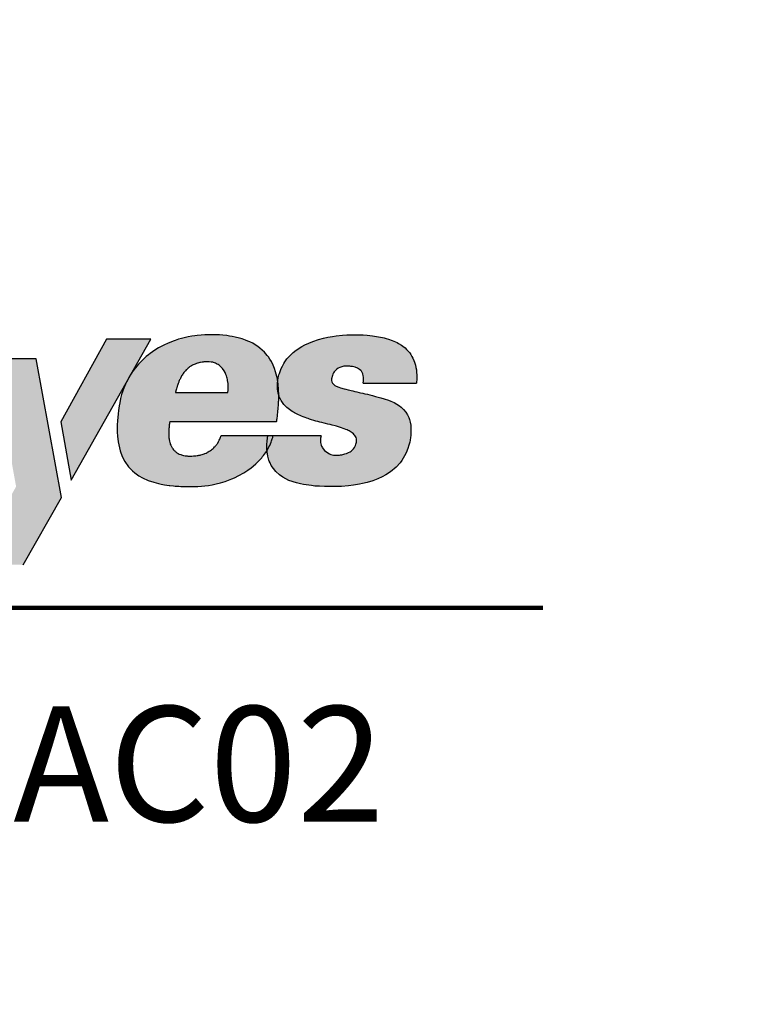
# Model space of a CAD drawing. Units: millimetres. Extents: x 144 to 379, y -1618 to 135.
# Drawn here: x 232 to 246, y 98 to 116 of the extents above; entities that cross this region are included whole.
import ezdxf

# ---------------------------------------------------------------- set-up
doc = ezdxf.new("R2010")
doc.units = ezdxf.units.MM
doc.styles.get("Standard").update_dxf_attribs({"font": 'arial.ttf'})
doc.dimstyles.new('ISO-25', dxfattribs={"dimtxt": 3, "dimasz": 3, "dimexe": 1.25, "dimexo": 0.625, "dimtad": 1, "dimtxsty": 'Standard', "dimcen": 2.5, "dimclrd": 6, "dimclre": 6, "dimclrt": 6, "dimadec": 0, "dimazin": 0, "dimtfac": 1, "dimtmove": 0, "dimatfit": 3, "dimfxl": 0, "dimarcsym": 0})

# ---------------------------------------------------------------- blocks, each defined once
blk = doc.blocks.new('my_SeeEyes')
for points in [[(3543.511, 388.196), (3542.666, 388.196), (3541.796, 386.619), (3541.998, 385.508), (3543.062, 387.399), (3543.116, 387.497), (3543.122, 387.507), (3543.133, 387.525)], [(3548.47, 386.446), (3548.47, 386.476), (3548.469, 386.51), (3548.465, 386.553), (3548.455, 386.611), (3548.442, 386.661), (3548.428, 386.701), (3548.402, 386.754), (3548.372, 386.802), (3548.33, 386.854), (3548.304, 386.879), (3548.284, 386.898), (3548.253, 386.922), (3548.203, 386.955), (3548.148, 386.985), (3548.089, 387.012), (3548.039, 387.031), (3547.961, 387.056), (3547.894, 387.076), (3547.822, 387.096), (3547.796, 387.103), (3547.736, 387.119), (3547.689, 387.131), (3547.639, 387.143), (3547.593, 387.154), (3547.554, 387.163), (3547.508, 387.174), (3547.481, 387.18), (3547.437, 387.19), (3547.401, 387.198), (3547.359, 387.207), (3547.275, 387.227), (3547.227, 387.239), (3547.198, 387.246), (3547.13, 387.266), (3547.096, 387.278), (3547.047, 387.299), (3547.022, 387.313), (3547.001, 387.327), (3546.972, 387.356), (3546.959, 387.381), (3546.954, 387.404), (3546.955, 387.435), (3546.972, 387.503), (3546.982, 387.527), (3546.996, 387.554), (3547.009, 387.572), (3547.026, 387.593), (3547.056, 387.621), (3547.083, 387.639), (3547.115, 387.655), (3547.154, 387.668), (3547.19, 387.676), (3547.227, 387.679), (3547.262, 387.68), (3547.305, 387.678), (3547.327, 387.675), (3547.356, 387.671), (3547.379, 387.666), (3547.408, 387.659), (3547.448, 387.643), (3547.469, 387.631), (3547.492, 387.616), (3547.513, 387.596), (3547.526, 387.582), (3547.551, 387.534), (3547.561, 387.494), (3547.564, 387.471), (3547.565, 387.437), (3547.564, 387.402), (3547.558, 387.353), (3548.575, 387.353), (3548.575, 387.354), (3548.576, 387.357), (3548.576, 387.362), (3548.577, 387.373), (3548.578, 387.387), (3548.58, 387.413), (3548.581, 387.439), (3548.581, 387.473), (3548.58, 387.522), (3548.578, 387.554), (3548.572, 387.608), (3548.564, 387.655), (3548.554, 387.7), (3548.538, 387.755), (3548.526, 387.787), (3548.507, 387.83), (3548.489, 387.864), (3548.466, 387.901), (3548.445, 387.931), (3548.41, 387.973), (3548.386, 387.998), (3548.357, 388.026), (3548.315, 388.059), (3548.287, 388.08), (3548.232, 388.113), (3548.208, 388.127), (3548.173, 388.144), (3548.114, 388.169), (3548.039, 388.196), (3547.994, 388.209), (3547.959, 388.218), (3547.925, 388.227), (3547.739, 388.258), (3547.634, 388.269), (3547.557, 388.274), (3547.452, 388.277), (3547.345, 388.278), (3547.249, 388.275), (3547.162, 388.269), (3547.046, 388.257), (3546.974, 388.246), (3546.888, 388.231), (3546.803, 388.212), (3546.71, 388.187), (3546.597, 388.149), (3546.525, 388.12), (3546.449, 388.084), (3546.389, 388.052), (3546.283, 387.983), (3546.227, 387.939), (3546.175, 387.891), (3546.107, 387.816), (3546.067, 387.762), (3546.045, 387.727), (3546.019, 387.68), (3545.996, 387.632), (3545.969, 387.56), (3545.963, 387.542), (3545.954, 387.511), (3545.948, 387.487), (3545.934, 387.411), (3545.932, 387.4), (3545.931, 387.389), (3545.931, 387.386), (3545.938, 387.337), (3545.941, 387.308), (3545.946, 387.257), (3545.949, 387.198), (3545.95, 387.169), (3545.95, 387.127), (3545.951, 387.126), (3545.957, 387.106), (3545.966, 387.084), (3545.977, 387.06), (3545.995, 387.025), (3546.022, 386.984), (3546.049, 386.95), (3546.077, 386.919), (3546.106, 386.891), (3546.127, 386.873), (3546.154, 386.852), (3546.179, 386.834), (3546.204, 386.818), (3546.231, 386.801), (3546.251, 386.79), (3546.289, 386.77), (3546.33, 386.75), (3546.358, 386.737), (3546.383, 386.727), (3546.414, 386.714), (3546.454, 386.699), (3546.487, 386.687), (3546.511, 386.679), (3546.534, 386.671), (3546.577, 386.658), (3546.621, 386.645), (3546.66, 386.634), (3546.693, 386.625), (3546.736, 386.614), (3546.769, 386.605), (3546.815, 386.593), (3546.841, 386.587), (3546.888, 386.575), (3546.93, 386.565), (3546.966, 386.556), (3547.024, 386.54), (3547.052, 386.533), (3547.089, 386.522), (3547.128, 386.51), (3547.146, 386.504), (3547.178, 386.493), (3547.196, 386.487), (3547.226, 386.475), (3547.255, 386.463), (3547.275, 386.454), (3547.293, 386.445), (3547.31, 386.435), (3547.332, 386.422), (3547.35, 386.409), (3547.374, 386.389), (3547.39, 386.373), (3547.402, 386.358), (3547.413, 386.341), (3547.423, 386.319), (3547.429, 386.297), (3547.433, 386.273), (3547.432, 386.251), (3547.43, 386.233), (3547.426, 386.21), (3547.422, 386.193), (3547.412, 386.168), (3547.402, 386.145), (3547.393, 386.13), (3547.376, 386.107), (3547.361, 386.09), (3547.347, 386.077), (3547.328, 386.061), (3547.312, 386.05), (3547.28, 386.032), (3547.242, 386.016), (3547.212, 386.006), (3547.172, 385.996), (3547.151, 385.992), (3547.128, 385.988), (3547.111, 385.986), (3547.089, 385.984), (3547.047, 385.982), (3547.019, 385.983), (3546.993, 385.985), (3546.968, 385.989), (3546.944, 385.996), (3546.915, 386.008), (3546.847, 386.051), (3546.823, 386.074), (3546.795, 386.107), (3546.786, 386.12), (3546.778, 386.135), (3546.768, 386.154), (3546.76, 386.175), (3546.752, 386.2), (3546.747, 386.225), (3546.745, 386.25), (3546.744, 386.261), (3546.744, 386.274), (3546.745, 386.291), (3546.747, 386.303), (3546.75, 386.319), (3546.753, 386.334), (3546.757, 386.344), (3546.759, 386.352), (3545.845, 386.352), (3545.841, 386.337), (3545.836, 386.32), (3545.828, 386.292), (3545.814, 386.254), (3545.806, 386.232), (3545.792, 386.199), (3545.778, 386.169), (3545.764, 386.14), (3545.748, 386.11), (3545.727, 386.076), (3545.729, 386.061), (3545.732, 386.031), (3545.735, 386.008), (3545.743, 385.963), (3545.749, 385.937), (3545.763, 385.89), (3545.771, 385.87), (3545.784, 385.838), (3545.808, 385.789), (3545.892, 385.673), (3545.964, 385.608), (3546.028, 385.563), (3546.085, 385.532), (3546.144, 385.504), (3546.286, 385.455), (3546.364, 385.436), (3546.42, 385.425), (3546.472, 385.416), (3546.573, 385.403), (3546.635, 385.396), (3546.727, 385.39), (3546.824, 385.386), (3546.945, 385.384), (3546.993, 385.384), (3547.144, 385.389), (3547.278, 385.4), (3547.372, 385.411), (3547.489, 385.431), (3547.549, 385.443), (3547.633, 385.464), (3547.74, 385.497), (3547.838, 385.534), (3547.923, 385.573), (3547.99, 385.609), (3548.077, 385.666), (3548.186, 385.756), (3548.261, 385.838), (3548.295, 385.882), (3548.349, 385.968), (3548.381, 386.031), (3548.412, 386.108), (3548.432, 386.176), (3548.446, 386.231), (3548.453, 386.268), (3548.461, 386.32), (3548.465, 386.357), (3548.469, 386.406)], [(3541.332, 387.821), (3540.529, 387.821), (3540.518, 387.755), (3540.947, 385.384), (3540.095, 383.895), (3541.084, 383.895), (3541.812, 385.177)], [(3545.814, 386.254), (3545.828, 386.292), (3545.836, 386.32), (3545.841, 386.337), (3545.845, 386.352), (3545.742, 386.352), (3545.742, 386.348), (3545.74, 386.34), (3545.739, 386.334), (3545.738, 386.321), (3545.734, 386.295), (3545.73, 386.26), (3545.725, 386.175), (3545.725, 386.14), (3545.726, 386.09), (3545.727, 386.076), (3545.748, 386.11), (3545.764, 386.14), (3545.778, 386.169), (3545.792, 386.199), (3545.806, 386.232)]]:
    blk.add_hatch(color=0).paths.add_polyline_path(points)
h = blk.add_hatch(color=0)
h.paths.add_polyline_path([(3545.942, 386.893), (3545.945, 386.932), (3545.947, 386.973), (3545.949, 387.008), (3545.95, 387.026), (3545.95, 387.062), (3545.951, 387.073), (3545.951, 387.094), (3545.95, 387.127), (3545.945, 387.145), (3545.94, 387.164), (3545.937, 387.179), (3545.934, 387.193), (3545.931, 387.214), (3545.929, 387.232), (3545.927, 387.254), (3545.925, 387.287), (3545.925, 387.306), (3545.926, 387.332), (3545.927, 387.346), (3545.928, 387.366), (3545.931, 387.386), (3545.924, 387.428), (3545.918, 387.46), (3545.913, 387.482), (3545.89, 387.572), (3545.868, 387.636), (3545.842, 387.7), (3545.81, 387.765), (3545.78, 387.815), (3545.753, 387.855), (3545.733, 387.882), (3545.705, 387.916), (3545.679, 387.945), (3545.637, 387.985), (3545.593, 388.023), (3545.55, 388.055), (3545.504, 388.085), (3545.455, 388.114), (3545.402, 388.14), (3545.363, 388.158), (3545.317, 388.176), (3545.253, 388.198), (3545.202, 388.213), (3545.119, 388.233), (3545.061, 388.245), (3545.015, 388.252), (3544.963, 388.26), (3544.888, 388.268), (3544.82, 388.273), (3544.786, 388.275), (3544.693, 388.278), (3544.625, 388.278), (3544.581, 388.277), (3544.541, 388.276), (3544.472, 388.271), (3544.395, 388.264), (3544.355, 388.259), (3544.295, 388.25), (3544.226, 388.237), (3544.149, 388.22), (3544.095, 388.206), (3544.041, 388.191), (3543.977, 388.17), (3543.938, 388.156), (3543.892, 388.138), (3543.843, 388.118), (3543.816, 388.106), (3543.787, 388.092), (3543.748, 388.074), (3543.695, 388.046), (3543.66, 388.026), (3543.589, 387.982), (3543.548, 387.954), (3543.503, 387.922), (3543.47, 387.896), (3543.425, 387.86), (3543.375, 387.815), (3543.328, 387.769), (3543.278, 387.716), (3543.249, 387.682), (3543.22, 387.647), (3543.192, 387.611), (3543.178, 387.591), (3543.168, 387.578), (3543.159, 387.564), (3543.146, 387.544), (3543.133, 387.525), (3543.062, 387.399), (3543.049, 387.375), (3543.048, 387.372), (3543.046, 387.368), (3543.044, 387.364), (3543.043, 387.363), (3543.043, 387.361), (3543.042, 387.359), (3543.04, 387.357), (3543.039, 387.354), (3543.036, 387.347), (3543.032, 387.338), (3543.028, 387.33), (3543.011, 387.289), (3542.999, 387.26), (3542.987, 387.227), (3542.975, 387.193), (3542.957, 387.137), (3542.938, 387.064), (3542.92, 386.981), (3542.91, 386.924), (3542.898, 386.834), (3542.89, 386.771), (3542.883, 386.698), (3542.879, 386.643), (3542.874, 386.555), (3542.873, 386.509), (3542.874, 386.423), (3542.879, 386.346), (3542.891, 386.235), (3542.928, 386.068), (3542.967, 385.961), (3543.018, 385.863), (3543.09, 385.761), (3543.164, 385.684), (3543.207, 385.647), (3543.284, 385.592), (3543.354, 385.553), (3543.465, 385.503), (3543.573, 385.466), (3543.658, 385.444), (3543.711, 385.432), (3543.777, 385.42), (3543.864, 385.407), (3543.877, 385.405), (3543.943, 385.398), (3543.978, 385.395), (3544.012, 385.392), (3544.045, 385.39), (3544.088, 385.388), (3544.13, 385.386), (3544.161, 385.385), (3544.198, 385.384), (3544.241, 385.384), (3544.277, 385.384), (3544.318, 385.385), (3544.41, 385.388), (3544.48, 385.393), (3544.541, 385.399), (3544.61, 385.408), (3544.682, 385.419), (3544.757, 385.435), (3544.844, 385.456), (3544.932, 385.482), (3544.995, 385.505), (3545.059, 385.531), (3545.11, 385.554), (3545.192, 385.596), (3545.283, 385.647), (3545.362, 385.698), (3545.422, 385.742), (3545.466, 385.777), (3545.512, 385.817), (3545.561, 385.864), (3545.602, 385.907), (3545.626, 385.935), (3545.644, 385.957), (3545.66, 385.978), (3545.679, 386.002), (3545.696, 386.026), (3545.716, 386.056), (3545.727, 386.076), (3545.726, 386.09), (3545.725, 386.14), (3545.725, 386.175), (3545.73, 386.26), (3545.734, 386.295), (3545.738, 386.321), (3545.74, 386.336), (3545.742, 386.352), (3545.845, 386.352), (3545.846, 386.358), (3544.852, 386.358), (3544.849, 386.348), (3544.846, 386.339), (3544.84, 386.324), (3544.834, 386.307), (3544.827, 386.29), (3544.818, 386.27), (3544.812, 386.258), (3544.803, 386.241), (3544.787, 386.214), (3544.778, 386.201), (3544.769, 386.189), (3544.759, 386.175), (3544.747, 386.16), (3544.738, 386.15), (3544.729, 386.14), (3544.711, 386.121), (3544.702, 386.113), (3544.685, 386.098), (3544.67, 386.086), (3544.653, 386.074), (3544.643, 386.067), (3544.627, 386.057), (3544.608, 386.045), (3544.596, 386.039), (3544.585, 386.033), (3544.565, 386.024), (3544.544, 386.015), (3544.527, 386.008), (3544.509, 386.002), (3544.489, 385.996), (3544.467, 385.99), (3544.452, 385.986), (3544.429, 385.981), (3544.414, 385.978), (3544.395, 385.975), (3544.371, 385.972), (3544.35, 385.97), (3544.324, 385.968), (3544.295, 385.966), (3544.268, 385.966), (3544.249, 385.966), (3544.219, 385.967), (3544.203, 385.969), (3544.19, 385.97), (3544.165, 385.973), (3544.136, 385.979), (3544.119, 385.983), (3544.1, 385.988), (3544.083, 385.994), (3544.056, 386.004), (3544.037, 386.014), (3544.023, 386.022), (3544.007, 386.031), (3543.987, 386.046), (3543.977, 386.055), (3543.968, 386.063), (3543.958, 386.072), (3543.944, 386.088), (3543.934, 386.101), (3543.925, 386.114), (3543.919, 386.123), (3543.913, 386.134), (3543.905, 386.147), (3543.898, 386.162), (3543.892, 386.176), (3543.884, 386.196), (3543.879, 386.212), (3543.875, 386.226), (3543.869, 386.25), (3543.867, 386.263), (3543.864, 386.278), (3543.861, 386.293), (3543.859, 386.313), (3543.857, 386.33), (3543.856, 386.346), (3543.855, 386.361), (3543.855, 386.379), (3543.854, 386.391), (3543.854, 386.405), (3543.855, 386.421), (3543.855, 386.438), (3543.856, 386.45), (3543.857, 386.466), (3543.857, 386.478), (3543.859, 386.493), (3543.86, 386.509), (3543.861, 386.521), (3543.863, 386.536), (3543.864, 386.547), (3543.866, 386.56), (3543.868, 386.578), (3543.87, 386.591), (3543.872, 386.602), (3543.874, 386.613), (3543.876, 386.624), (3545.91, 386.624), (3545.91, 386.626), (3545.911, 386.629), (3545.911, 386.631), (3545.912, 386.634), (3545.912, 386.637), (3545.912, 386.64), (3545.913, 386.643), (3545.913, 386.646), (3545.914, 386.649), (3545.914, 386.652), (3545.915, 386.658), (3545.916, 386.663), (3545.916, 386.667), (3545.917, 386.671), (3545.918, 386.675), (3545.918, 386.68), (3545.919, 386.683), (3545.919, 386.688), (3545.92, 386.691), (3545.92, 386.695), (3545.924, 386.722), (3545.926, 386.74), (3545.928, 386.758), (3545.933, 386.798), (3545.936, 386.83), (3545.939, 386.857)])
h.paths.add_polyline_path([(3543.986, 387.188), (3543.988, 387.195), (3543.991, 387.209), (3543.996, 387.228), (3544.001, 387.246), (3544.009, 387.271), (3544.014, 387.287), (3544.018, 387.301), (3544.022, 387.313), (3544.028, 387.331), (3544.033, 387.346), (3544.04, 387.363), (3544.045, 387.376), (3544.05, 387.389), (3544.056, 387.404), (3544.062, 387.417), (3544.07, 387.434), (3544.076, 387.446), (3544.083, 387.46), (3544.091, 387.476), (3544.101, 387.494), (3544.109, 387.507), (3544.123, 387.529), (3544.131, 387.54), (3544.143, 387.556), (3544.152, 387.568), (3544.166, 387.585), (3544.173, 387.592), (3544.186, 387.606), (3544.198, 387.618), (3544.209, 387.629), (3544.226, 387.644), (3544.241, 387.655), (3544.253, 387.664), (3544.264, 387.672), (3544.276, 387.679), (3544.291, 387.688), (3544.31, 387.699), (3544.321, 387.704), (3544.339, 387.712), (3544.357, 387.72), (3544.371, 387.725), (3544.384, 387.73), (3544.4, 387.735), (3544.412, 387.738), (3544.426, 387.742), (3544.448, 387.747), (3544.462, 387.75), (3544.489, 387.754), (3544.51, 387.757), (3544.526, 387.759), (3544.547, 387.76), (3544.565, 387.761), (3544.582, 387.762), (3544.596, 387.762), (3544.615, 387.762), (3544.626, 387.762), (3544.664, 387.757), (3544.694, 387.752), (3544.706, 387.749), (3544.728, 387.742), (3544.748, 387.734), (3544.765, 387.726), (3544.778, 387.72), (3544.794, 387.71), (3544.813, 387.697), (3544.828, 387.686), (3544.848, 387.668), (3544.866, 387.65), (3544.877, 387.637), (3544.892, 387.617), (3544.899, 387.607), (3544.911, 387.587), (3544.927, 387.559), (3544.937, 387.537), (3544.945, 387.518), (3544.955, 387.492), (3544.962, 387.47), (3544.967, 387.45), (3544.973, 387.426), (3544.977, 387.403), (3544.984, 387.349), (3544.987, 387.298), (3544.986, 387.262), (3544.984, 387.223), (3544.978, 387.179), (3543.984, 387.179)], flags=16)
at = {"color": 0, "lineweight": -3}
for p, q in [((3542.666, 388.196), (3541.796, 386.619)), ((3541.998, 385.508), (3543.511, 388.196)), ((3543.511, 388.196), (3542.666, 388.196)), ((3543.816, 388.106), (3543.787, 388.092)), ((3543.843, 388.118), (3543.816, 388.106)), ((3543.892, 388.138), (3543.843, 388.118)), ((3543.938, 388.156), (3543.892, 388.138)), ((3543.977, 388.17), (3543.938, 388.156)), ((3544.041, 388.191), (3543.977, 388.17)), ((3544.095, 388.206), (3544.041, 388.191)), ((3544.149, 388.22), (3544.095, 388.206)), ((3544.226, 388.237), (3544.149, 388.22)), ((3544.295, 388.25), (3544.226, 388.237)), ((3544.355, 388.259), (3544.295, 388.25)), ((3544.395, 388.264), (3544.355, 388.259)), ((3544.472, 388.271), (3544.395, 388.264)), ((3544.541, 388.276), (3544.472, 388.271)), ((3544.581, 388.277), (3544.541, 388.276)), ((3544.625, 388.278), (3544.581, 388.277)), ((3544.693, 388.278), (3544.625, 388.278)), ((3544.786, 388.275), (3544.693, 388.278)), ((3544.82, 388.273), (3544.786, 388.275)), ((3544.888, 388.268), (3544.82, 388.273)), ((3544.963, 388.26), (3544.888, 388.268)), ((3545.015, 388.252), (3544.963, 388.26)), ((3545.061, 388.245), (3545.015, 388.252)), ((3545.119, 388.233), (3545.061, 388.245)), ((3545.202, 388.213), (3545.119, 388.233)), ((3545.253, 388.198), (3545.202, 388.213)), ((3545.202, 388.213), (3545.202, 388.213)), ((3545.317, 388.176), (3545.253, 388.198)), ((3545.363, 388.158), (3545.317, 388.176)), ((3545.402, 388.14), (3545.363, 388.158)), ((3545.455, 388.114), (3545.402, 388.14)), ((3545.504, 388.085), (3545.455, 388.114)), ((3545.455, 388.114), (3545.455, 388.114)), ((3546.449, 388.084), (3546.525, 388.12)), ((3546.525, 388.12), (3546.597, 388.149)), ((3546.597, 388.149), (3546.71, 388.187)), ((3546.597, 388.149), (3546.597, 388.149)), ((3546.71, 388.187), (3546.803, 388.212)), ((3546.803, 388.212), (3546.888, 388.231)), ((3546.888, 388.231), (3546.974, 388.246)), ((3546.974, 388.246), (3547.046, 388.257)), ((3547.046, 388.257), (3547.162, 388.269)), ((3547.046, 388.257), (3547.046, 388.257)), ((3547.162, 388.269), (3547.249, 388.275)), ((3547.249, 388.275), (3547.345, 388.278)), ((3547.345, 388.278), (3547.345, 388.278)), ((3547.345, 388.278), (3547.452, 388.277)), ((3547.452, 388.277), (3547.557, 388.274)), ((3547.557, 388.274), (3547.634, 388.269)), ((3547.634, 388.269), (3547.739, 388.258)), ((3547.739, 388.258), (3547.739, 388.258)), ((3547.739, 388.258), (3547.925, 388.227)), ((3547.925, 388.227), (3547.959, 388.218)), ((3547.959, 388.218), (3547.994, 388.209)), ((3547.994, 388.209), (3548.039, 388.196)), ((3548.039, 388.196), (3548.114, 388.169)), ((3548.114, 388.169), (3548.173, 388.144)), ((3548.173, 388.144), (3548.208, 388.127)), ((3548.208, 388.127), (3548.232, 388.113)), ((3548.232, 388.113), (3548.287, 388.08)), ((3543.503, 387.922), (3543.47, 387.896)), ((3543.548, 387.954), (3543.503, 387.922)), ((3543.589, 387.982), (3543.548, 387.954)), ((3543.66, 388.026), (3543.589, 387.982)), ((3543.695, 388.046), (3543.66, 388.026)), ((3543.748, 388.074), (3543.695, 388.046)), ((3543.787, 388.092), (3543.748, 388.074)), ((3543.748, 388.074), (3543.748, 388.074)), ((3545.55, 388.055), (3545.504, 388.085)), ((3545.593, 388.023), (3545.55, 388.055)), ((3545.637, 387.985), (3545.593, 388.023)), ((3545.679, 387.945), (3545.637, 387.985)), ((3545.705, 387.916), (3545.679, 387.945)), ((3545.733, 387.882), (3545.705, 387.916)), ((3546.175, 387.891), (3546.227, 387.939)), ((3546.227, 387.939), (3546.283, 387.983)), ((3546.283, 387.983), (3546.389, 388.052)), ((3546.283, 387.983), (3546.283, 387.983)), ((3546.389, 388.052), (3546.449, 388.084)), ((3546.389, 388.052), (3546.389, 388.052)), ((3548.287, 388.08), (3548.315, 388.059)), ((3548.315, 388.059), (3548.357, 388.026)), ((3548.357, 388.026), (3548.386, 387.998)), ((3548.386, 387.998), (3548.41, 387.973)), ((3548.41, 387.973), (3548.41, 387.973)), ((3548.41, 387.973), (3548.445, 387.931)), ((3548.445, 387.931), (3548.466, 387.901)), ((3541.332, 387.821), (3540.506, 387.821)), ((3541.812, 385.177), (3541.332, 387.821)), ((3543.328, 387.769), (3543.278, 387.716)), ((3543.375, 387.815), (3543.328, 387.769)), ((3543.425, 387.86), (3543.375, 387.815)), ((3543.47, 387.896), (3543.425, 387.86)), ((3544.357, 387.72), (3544.339, 387.712)), ((3544.371, 387.725), (3544.357, 387.72)), ((3544.357, 387.72), (3544.357, 387.72)), ((3544.384, 387.73), (3544.371, 387.725)), ((3544.4, 387.735), (3544.384, 387.73)), ((3544.412, 387.738), (3544.4, 387.735)), ((3544.426, 387.742), (3544.412, 387.738)), ((3544.448, 387.747), (3544.426, 387.742)), ((3544.462, 387.75), (3544.448, 387.747)), ((3544.489, 387.754), (3544.462, 387.75)), ((3544.51, 387.757), (3544.489, 387.754)), ((3544.526, 387.759), (3544.51, 387.757)), ((3544.51, 387.757), (3544.51, 387.757)), ((3544.547, 387.76), (3544.526, 387.759)), ((3544.565, 387.761), (3544.547, 387.76)), ((3544.547, 387.76), (3544.547, 387.76)), ((3544.582, 387.762), (3544.565, 387.761)), ((3544.565, 387.761), (3544.565, 387.761)), ((3544.565, 387.761), (3544.565, 387.761)), ((3544.596, 387.762), (3544.582, 387.762)), ((3544.615, 387.762), (3544.596, 387.762)), ((3544.596, 387.762), (3544.596, 387.762)), ((3544.626, 387.762), (3544.615, 387.762)), ((3544.664, 387.757), (3544.626, 387.762)), ((3544.694, 387.752), (3544.664, 387.757)), ((3544.664, 387.757), (3544.664, 387.757)), ((3544.706, 387.749), (3544.694, 387.752)), ((3544.728, 387.742), (3544.706, 387.749)), ((3544.748, 387.734), (3544.728, 387.742)), ((3544.765, 387.726), (3544.748, 387.734)), ((3544.778, 387.72), (3544.765, 387.726)), ((3544.794, 387.71), (3544.778, 387.72)), ((3544.778, 387.72), (3544.778, 387.72)), ((3545.753, 387.855), (3545.733, 387.882)), ((3545.78, 387.815), (3545.753, 387.855)), ((3545.81, 387.765), (3545.78, 387.815)), ((3545.842, 387.7), (3545.81, 387.765)), ((3546.019, 387.68), (3546.045, 387.727)), ((3546.045, 387.727), (3546.067, 387.762)), ((3546.067, 387.762), (3546.107, 387.816)), ((3546.107, 387.816), (3546.175, 387.891)), ((3546.107, 387.816), (3546.107, 387.816)), ((3548.466, 387.901), (3548.489, 387.864)), ((3548.489, 387.864), (3548.507, 387.83)), ((3548.507, 387.83), (3548.526, 387.787)), ((3548.526, 387.787), (3548.538, 387.755)), ((3548.538, 387.755), (3548.554, 387.7)), ((3543.146, 387.544), (3543.122, 387.507)), ((3543.159, 387.564), (3543.146, 387.544)), ((3543.168, 387.578), (3543.159, 387.564)), ((3543.178, 387.591), (3543.168, 387.578)), ((3543.192, 387.611), (3543.178, 387.591)), ((3543.22, 387.647), (3543.192, 387.611)), ((3543.249, 387.682), (3543.22, 387.647)), ((3543.278, 387.716), (3543.249, 387.682)), ((3544.131, 387.54), (3544.123, 387.529)), ((3544.143, 387.556), (3544.131, 387.54)), ((3544.152, 387.568), (3544.143, 387.556)), ((3544.143, 387.556), (3544.143, 387.556)), ((3544.166, 387.585), (3544.152, 387.568)), ((3544.173, 387.592), (3544.166, 387.585)), ((3544.186, 387.606), (3544.173, 387.592)), ((3544.198, 387.618), (3544.186, 387.606)), ((3544.209, 387.629), (3544.198, 387.618)), ((3544.226, 387.644), (3544.209, 387.629)), ((3544.241, 387.655), (3544.226, 387.644)), ((3544.253, 387.664), (3544.241, 387.655)), ((3544.264, 387.672), (3544.253, 387.664)), ((3544.276, 387.679), (3544.264, 387.672)), ((3544.264, 387.672), (3544.264, 387.672)), ((3544.291, 387.688), (3544.276, 387.679)), ((3544.276, 387.679), (3544.276, 387.679)), ((3544.31, 387.699), (3544.291, 387.688)), ((3544.321, 387.704), (3544.31, 387.699)), ((3544.31, 387.699), (3544.31, 387.699)), ((3544.339, 387.712), (3544.321, 387.704)), ((3544.813, 387.697), (3544.794, 387.71)), ((3544.828, 387.686), (3544.813, 387.697)), ((3544.848, 387.668), (3544.828, 387.686)), ((3544.866, 387.65), (3544.848, 387.668)), ((3544.877, 387.637), (3544.866, 387.65)), ((3544.892, 387.617), (3544.877, 387.637)), ((3544.899, 387.607), (3544.892, 387.617)), ((3544.911, 387.587), (3544.899, 387.607)), ((3544.927, 387.559), (3544.911, 387.587)), ((3544.911, 387.587), (3544.911, 387.587)), ((3544.937, 387.537), (3544.927, 387.559)), ((3544.945, 387.518), (3544.937, 387.537)), ((3545.868, 387.636), (3545.842, 387.7)), ((3545.89, 387.572), (3545.868, 387.636)), ((3545.913, 387.482), (3545.89, 387.572)), ((3545.954, 387.511), (3545.963, 387.542)), ((3545.963, 387.542), (3545.969, 387.56)), ((3545.969, 387.56), (3545.996, 387.632)), ((3545.996, 387.632), (3546.019, 387.68)), ((3546.996, 387.554), (3546.982, 387.527)), ((3547.009, 387.572), (3546.996, 387.554)), ((3547.026, 387.593), (3547.009, 387.572)), ((3547.056, 387.621), (3547.026, 387.593)), ((3547.083, 387.639), (3547.056, 387.621)), ((3547.056, 387.621), (3547.056, 387.621)), ((3547.056, 387.621), (3547.056, 387.621)), ((3547.115, 387.655), (3547.083, 387.639)), ((3547.083, 387.639), (3547.083, 387.639)), ((3547.154, 387.668), (3547.115, 387.655)), ((3547.115, 387.655), (3547.115, 387.655)), ((3547.19, 387.676), (3547.154, 387.668)), ((3547.154, 387.668), (3547.154, 387.668)), ((3547.227, 387.679), (3547.19, 387.676)), ((3547.19, 387.676), (3547.19, 387.676)), ((3547.19, 387.676), (3547.19, 387.676)), ((3547.262, 387.68), (3547.227, 387.679)), ((3547.305, 387.678), (3547.262, 387.68)), ((3547.262, 387.68), (3547.262, 387.68)), ((3547.327, 387.675), (3547.305, 387.678)), ((3547.305, 387.678), (3547.305, 387.678)), ((3547.356, 387.671), (3547.327, 387.675)), ((3547.379, 387.666), (3547.356, 387.671)), ((3547.356, 387.671), (3547.356, 387.671)), ((3547.408, 387.659), (3547.379, 387.666)), ((3547.448, 387.643), (3547.408, 387.659)), ((3547.408, 387.659), (3547.408, 387.659)), ((3547.469, 387.631), (3547.448, 387.643)), ((3547.448, 387.643), (3547.448, 387.643)), ((3547.492, 387.616), (3547.469, 387.631)), ((3547.513, 387.596), (3547.492, 387.616)), ((3547.526, 387.582), (3547.513, 387.596)), ((3547.551, 387.534), (3547.526, 387.582)), ((3547.561, 387.494), (3547.551, 387.534)), ((3548.554, 387.7), (3548.564, 387.655)), ((3548.564, 387.655), (3548.572, 387.608)), ((3548.572, 387.608), (3548.578, 387.554)), ((3548.578, 387.554), (3548.58, 387.522)), ((3543.036, 387.347), (3543.032, 387.338)), ((3543.039, 387.354), (3543.036, 387.347)), ((3543.04, 387.357), (3543.039, 387.354)), ((3543.042, 387.359), (3543.04, 387.357)), ((3543.043, 387.361), (3543.042, 387.359)), ((3543.044, 387.364), (3543.043, 387.363)), ((3543.043, 387.363), (3543.043, 387.361)), ((3543.046, 387.368), (3543.044, 387.364)), ((3543.048, 387.372), (3543.046, 387.368)), ((3543.049, 387.375), (3543.048, 387.372)), ((3543.115, 387.497), (3543.049, 387.375)), ((3543.117, 387.5), (3543.115, 387.497)), ((3543.118, 387.501), (3543.117, 387.5)), ((3543.122, 387.507), (3543.118, 387.501)), ((3544.033, 387.346), (3544.028, 387.331)), ((3544.04, 387.363), (3544.033, 387.346)), ((3544.045, 387.376), (3544.04, 387.363)), ((3544.05, 387.389), (3544.045, 387.376)), ((3544.056, 387.404), (3544.05, 387.389)), ((3544.062, 387.417), (3544.056, 387.404)), ((3544.07, 387.434), (3544.062, 387.417)), ((3544.076, 387.446), (3544.07, 387.434)), ((3544.083, 387.46), (3544.076, 387.446)), ((3544.091, 387.476), (3544.083, 387.46)), ((3544.101, 387.494), (3544.091, 387.476)), ((3544.109, 387.507), (3544.101, 387.494)), ((3544.123, 387.529), (3544.109, 387.507)), ((3544.955, 387.492), (3544.945, 387.518)), ((3544.962, 387.47), (3544.955, 387.492)), ((3544.967, 387.45), (3544.962, 387.47)), ((3544.973, 387.426), (3544.967, 387.45)), ((3544.977, 387.403), (3544.973, 387.426)), ((3544.984, 387.349), (3544.977, 387.403)), ((3544.987, 387.298), (3544.984, 387.349)), ((3545.918, 387.46), (3545.913, 387.482)), ((3545.924, 387.428), (3545.918, 387.46)), ((3545.938, 387.337), (3545.924, 387.428)), ((3545.926, 387.332), (3545.927, 387.346)), ((3545.927, 387.346), (3545.928, 387.366)), ((3545.928, 387.366), (3545.931, 387.389)), ((3545.931, 387.389), (3545.932, 387.4)), ((3545.932, 387.4), (3545.934, 387.411)), ((3545.934, 387.411), (3545.948, 387.487)), ((3545.948, 387.487), (3545.954, 387.511)), ((3546.955, 387.435), (3546.954, 387.404)), ((3546.954, 387.404), (3546.959, 387.381)), ((3546.972, 387.503), (3546.955, 387.435)), ((3546.955, 387.435), (3546.955, 387.435)), ((3546.959, 387.381), (3546.972, 387.356)), ((3546.982, 387.527), (3546.972, 387.503)), ((3546.972, 387.503), (3546.972, 387.503)), ((3546.972, 387.356), (3546.972, 387.356)), ((3546.972, 387.356), (3547.001, 387.327)), ((3547.558, 387.353), (3547.564, 387.402)), ((3547.558, 387.353), (3548.575, 387.353)), ((3547.558, 387.353), (3547.558, 387.353)), ((3547.564, 387.471), (3547.561, 387.494)), ((3547.565, 387.437), (3547.564, 387.471)), ((3547.564, 387.402), (3547.565, 387.437)), ((3548.576, 387.357), (3548.575, 387.354)), ((3548.575, 387.354), (3548.575, 387.353)), ((3548.577, 387.373), (3548.576, 387.362)), ((3548.576, 387.362), (3548.576, 387.357)), ((3548.578, 387.387), (3548.577, 387.373)), ((3548.58, 387.413), (3548.578, 387.387)), ((3548.58, 387.522), (3548.581, 387.473)), ((3548.581, 387.439), (3548.58, 387.413)), ((3548.581, 387.473), (3548.581, 387.439)), ((3542.975, 387.193), (3542.957, 387.137)), ((3542.987, 387.227), (3542.975, 387.193)), ((3542.999, 387.26), (3542.987, 387.227)), ((3543.011, 387.289), (3542.999, 387.26)), ((3543.028, 387.33), (3543.011, 387.289)), ((3543.032, 387.338), (3543.028, 387.33)), ((3543.985, 387.183), (3543.984, 387.179)), ((3543.984, 387.179), (3544.978, 387.179)), ((3543.986, 387.188), (3543.985, 387.183)), ((3543.988, 387.195), (3543.986, 387.188)), ((3543.991, 387.209), (3543.988, 387.195)), ((3543.996, 387.228), (3543.991, 387.209)), ((3544.001, 387.246), (3543.996, 387.228)), ((3544.009, 387.271), (3544.001, 387.246)), ((3544.014, 387.287), (3544.009, 387.271)), ((3544.018, 387.301), (3544.014, 387.287)), ((3544.022, 387.313), (3544.018, 387.301)), ((3544.028, 387.331), (3544.022, 387.313)), ((3544.978, 387.179), (3544.984, 387.223)), ((3544.984, 387.223), (3544.986, 387.262)), ((3544.986, 387.262), (3544.987, 387.298)), ((3545.925, 387.306), (3545.926, 387.332)), ((3545.925, 387.287), (3545.925, 387.306)), ((3545.927, 387.254), (3545.925, 387.287)), ((3545.929, 387.232), (3545.927, 387.254)), ((3545.931, 387.214), (3545.929, 387.232)), ((3545.934, 387.193), (3545.931, 387.214)), ((3545.937, 387.179), (3545.934, 387.193)), ((3545.94, 387.164), (3545.937, 387.179)), ((3545.941, 387.308), (3545.938, 387.337)), ((3545.945, 387.145), (3545.94, 387.164)), ((3545.946, 387.257), (3545.941, 387.308)), ((3545.949, 387.198), (3545.946, 387.257)), ((3545.95, 387.169), (3545.949, 387.198)), ((3545.951, 387.094), (3545.95, 387.169)), ((3547.001, 387.327), (3547.022, 387.313)), ((3547.022, 387.313), (3547.047, 387.299)), ((3547.047, 387.299), (3547.047, 387.299)), ((3547.047, 387.299), (3547.096, 387.278)), ((3547.096, 387.278), (3547.13, 387.266)), ((3547.13, 387.266), (3547.198, 387.246)), ((3547.198, 387.246), (3547.227, 387.239)), ((3547.227, 387.239), (3547.275, 387.227)), ((3547.275, 387.227), (3547.359, 387.207)), ((3547.359, 387.207), (3547.401, 387.198)), ((3547.401, 387.198), (3547.437, 387.19)), ((3547.437, 387.19), (3547.481, 387.18)), ((3547.481, 387.18), (3547.508, 387.174)), ((3547.508, 387.174), (3547.554, 387.163)), ((3547.554, 387.163), (3547.593, 387.154)), ((3542.92, 386.981), (3542.91, 386.924)), ((3542.938, 387.064), (3542.92, 386.981)), ((3542.957, 387.137), (3542.938, 387.064)), ((3545.951, 387.126), (3545.945, 387.145)), ((3545.945, 386.932), (3545.947, 386.973)), ((3545.947, 386.973), (3545.949, 387.008)), ((3545.949, 387.008), (3545.95, 387.026)), ((3545.95, 387.062), (3545.951, 387.073)), ((3545.95, 387.026), (3545.95, 387.062)), ((3545.957, 387.106), (3545.951, 387.126)), ((3545.951, 387.073), (3545.951, 387.094)), ((3545.966, 387.084), (3545.957, 387.106)), ((3545.977, 387.06), (3545.966, 387.084)), ((3545.995, 387.025), (3545.977, 387.06)), ((3546.022, 386.984), (3545.995, 387.025)), ((3546.049, 386.95), (3546.022, 386.984)), ((3547.593, 387.154), (3547.639, 387.143)), ((3547.639, 387.143), (3547.689, 387.131)), ((3547.689, 387.131), (3547.736, 387.119)), ((3547.736, 387.119), (3547.796, 387.103)), ((3547.796, 387.103), (3547.822, 387.096)), ((3547.822, 387.096), (3547.894, 387.076)), ((3547.894, 387.076), (3547.961, 387.056)), ((3547.961, 387.056), (3547.961, 387.056)), ((3547.961, 387.056), (3548.039, 387.031)), ((3548.039, 387.031), (3548.089, 387.012)), ((3548.089, 387.012), (3548.148, 386.985)), ((3548.148, 386.985), (3548.203, 386.955)), ((3542.898, 386.834), (3542.89, 386.771)), ((3542.91, 386.924), (3542.898, 386.834)), ((3545.928, 386.758), (3545.933, 386.798)), ((3545.933, 386.798), (3545.936, 386.83)), ((3545.936, 386.83), (3545.939, 386.857)), ((3545.939, 386.857), (3545.942, 386.893)), ((3545.942, 386.893), (3545.945, 386.932)), ((3546.077, 386.919), (3546.049, 386.95)), ((3546.106, 386.891), (3546.077, 386.919)), ((3546.127, 386.873), (3546.106, 386.891)), ((3546.154, 386.852), (3546.127, 386.873)), ((3546.179, 386.834), (3546.154, 386.852)), ((3546.204, 386.818), (3546.179, 386.834)), ((3546.231, 386.801), (3546.204, 386.818)), ((3546.251, 386.79), (3546.231, 386.801)), ((3546.289, 386.77), (3546.251, 386.79)), ((3548.203, 386.955), (3548.253, 386.922)), ((3548.253, 386.922), (3548.284, 386.898)), ((3548.284, 386.898), (3548.304, 386.879)), ((3548.304, 386.879), (3548.33, 386.854)), ((3548.33, 386.854), (3548.33, 386.854)), ((3548.33, 386.854), (3548.372, 386.802)), ((3548.372, 386.802), (3548.372, 386.802)), ((3548.372, 386.802), (3548.402, 386.754)), ((3541.796, 386.619), (3541.998, 385.508)), ((3542.879, 386.643), (3542.874, 386.555)), ((3542.883, 386.698), (3542.879, 386.643)), ((3542.89, 386.771), (3542.883, 386.698)), ((3543.872, 386.602), (3543.87, 386.591)), ((3543.874, 386.613), (3543.872, 386.602)), ((3543.876, 386.624), (3543.874, 386.613)), ((3543.876, 386.624), (3545.91, 386.624)), ((3545.91, 386.626), (3545.911, 386.629)), ((3545.91, 386.624), (3545.91, 386.626)), ((3545.911, 386.631), (3545.912, 386.634)), ((3545.911, 386.629), (3545.911, 386.631)), ((3545.912, 386.64), (3545.913, 386.643)), ((3545.912, 386.637), (3545.912, 386.64)), ((3545.912, 386.634), (3545.912, 386.637)), ((3545.913, 386.646), (3545.914, 386.649)), ((3545.913, 386.643), (3545.913, 386.646)), ((3545.914, 386.652), (3545.915, 386.658)), ((3545.914, 386.649), (3545.914, 386.652)), ((3545.915, 386.658), (3545.916, 386.663)), ((3545.916, 386.667), (3545.917, 386.671)), ((3545.916, 386.663), (3545.916, 386.667)), ((3545.917, 386.671), (3545.918, 386.675)), ((3545.918, 386.68), (3545.919, 386.683)), ((3545.918, 386.675), (3545.918, 386.68)), ((3545.919, 386.688), (3545.92, 386.691)), ((3545.919, 386.683), (3545.919, 386.688)), ((3545.92, 386.695), (3545.924, 386.722)), ((3545.92, 386.691), (3545.92, 386.695)), ((3545.92, 386.695), (3545.92, 386.695)), ((3545.924, 386.722), (3545.926, 386.74)), ((3545.926, 386.74), (3545.928, 386.758)), ((3546.33, 386.75), (3546.289, 386.77)), ((3546.358, 386.737), (3546.33, 386.75)), ((3546.383, 386.727), (3546.358, 386.737)), ((3546.414, 386.714), (3546.383, 386.727)), ((3546.454, 386.699), (3546.414, 386.714)), ((3546.487, 386.687), (3546.454, 386.699)), ((3546.511, 386.679), (3546.487, 386.687)), ((3546.534, 386.671), (3546.511, 386.679)), ((3546.577, 386.658), (3546.534, 386.671)), ((3546.621, 386.645), (3546.577, 386.658)), ((3546.66, 386.634), (3546.621, 386.645)), ((3546.693, 386.625), (3546.66, 386.634)), ((3546.736, 386.614), (3546.693, 386.625)), ((3546.769, 386.605), (3546.736, 386.614)), ((3546.815, 386.593), (3546.769, 386.605)), ((3548.402, 386.754), (3548.428, 386.701)), ((3548.428, 386.701), (3548.442, 386.661)), ((3548.442, 386.661), (3548.455, 386.611)), ((3548.455, 386.611), (3548.455, 386.611)), ((3548.455, 386.611), (3548.465, 386.553)), ((3542.874, 386.555), (3542.873, 386.509)), ((3542.873, 386.509), (3542.874, 386.423)), ((3542.874, 386.423), (3542.879, 386.346)), ((3543.855, 386.421), (3543.854, 386.405)), ((3543.856, 386.45), (3543.855, 386.438)), ((3543.855, 386.438), (3543.855, 386.421)), ((3543.857, 386.466), (3543.856, 386.45)), ((3543.859, 386.493), (3543.857, 386.478)), ((3543.857, 386.478), (3543.857, 386.466)), ((3543.86, 386.509), (3543.859, 386.493)), ((3543.861, 386.521), (3543.86, 386.509)), ((3543.863, 386.536), (3543.861, 386.521)), ((3543.864, 386.547), (3543.863, 386.536)), ((3543.866, 386.56), (3543.864, 386.547)), ((3543.868, 386.578), (3543.866, 386.56)), ((3543.87, 386.591), (3543.868, 386.578)), ((3543.868, 386.578), (3543.868, 386.578)), ((3546.841, 386.587), (3546.815, 386.593)), ((3546.888, 386.575), (3546.841, 386.587)), ((3546.93, 386.565), (3546.888, 386.575)), ((3546.966, 386.556), (3546.93, 386.565)), ((3547.024, 386.54), (3546.966, 386.556)), ((3547.052, 386.533), (3547.024, 386.54)), ((3547.089, 386.522), (3547.052, 386.533)), ((3547.128, 386.51), (3547.089, 386.522)), ((3547.089, 386.522), (3547.089, 386.522)), ((3547.146, 386.504), (3547.128, 386.51)), ((3547.178, 386.493), (3547.146, 386.504)), ((3547.196, 386.487), (3547.178, 386.493)), ((3547.226, 386.475), (3547.196, 386.487)), ((3547.255, 386.463), (3547.226, 386.475)), ((3547.275, 386.454), (3547.255, 386.463)), ((3547.293, 386.445), (3547.275, 386.454)), ((3547.31, 386.435), (3547.293, 386.445)), ((3547.332, 386.422), (3547.31, 386.435)), ((3547.35, 386.409), (3547.332, 386.422)), ((3547.374, 386.389), (3547.35, 386.409)), ((3548.465, 386.553), (3548.469, 386.51)), ((3548.469, 386.406), (3548.465, 386.357)), ((3548.469, 386.51), (3548.47, 386.476)), ((3548.47, 386.446), (3548.469, 386.406)), ((3548.47, 386.476), (3548.47, 386.446)), ((3542.879, 386.346), (3542.891, 386.235)), ((3542.891, 386.235), (3542.928, 386.068)), ((3543.854, 386.405), (3543.854, 386.391)), ((3543.854, 386.391), (3543.855, 386.379)), ((3543.855, 386.379), (3543.855, 386.361)), ((3543.855, 386.361), (3543.856, 386.346)), ((3543.856, 386.346), (3543.857, 386.33)), ((3543.857, 386.33), (3543.859, 386.313)), ((3543.859, 386.313), (3543.861, 386.293)), ((3543.861, 386.293), (3543.864, 386.278)), ((3543.864, 386.278), (3543.867, 386.263)), ((3543.867, 386.263), (3543.869, 386.25)), ((3543.869, 386.25), (3543.875, 386.226)), ((3543.875, 386.226), (3543.879, 386.212)), ((3544.787, 386.214), (3544.803, 386.241)), ((3544.803, 386.241), (3544.812, 386.258)), ((3544.812, 386.258), (3544.818, 386.27)), ((3544.818, 386.27), (3544.827, 386.29)), ((3544.827, 386.29), (3544.834, 386.307)), ((3544.834, 386.307), (3544.84, 386.324)), ((3544.84, 386.324), (3544.846, 386.339)), ((3544.846, 386.339), (3544.849, 386.348)), ((3544.849, 386.348), (3544.852, 386.358)), ((3544.852, 386.358), (3545.846, 386.358)), ((3545.725, 386.175), (3545.73, 386.26)), ((3545.73, 386.26), (3545.734, 386.295)), ((3545.734, 386.295), (3545.738, 386.321)), ((3545.738, 386.321), (3545.739, 386.334)), ((3545.739, 386.334), (3545.74, 386.34)), ((3545.74, 386.34), (3545.742, 386.348)), ((3546.759, 386.352), (3545.742, 386.352)), ((3545.742, 386.348), (3545.742, 386.352)), ((3545.792, 386.199), (3545.806, 386.232)), ((3545.806, 386.232), (3545.814, 386.254)), ((3545.814, 386.254), (3545.828, 386.292)), ((3545.828, 386.292), (3545.836, 386.32)), ((3545.836, 386.32), (3545.841, 386.337)), ((3545.841, 386.337), (3545.846, 386.358)), ((3546.745, 386.287), (3546.744, 386.274)), ((3546.744, 386.274), (3546.744, 386.261)), ((3546.744, 386.261), (3546.744, 386.254)), ((3546.744, 386.254), (3546.745, 386.248)), ((3546.746, 386.295), (3546.745, 386.287)), ((3546.745, 386.248), (3546.747, 386.225)), ((3546.747, 386.303), (3546.746, 386.295)), ((3546.749, 386.316), (3546.747, 386.303)), ((3546.747, 386.225), (3546.752, 386.2)), ((3546.751, 386.323), (3546.749, 386.316)), ((3546.753, 386.33), (3546.751, 386.323)), ((3546.754, 386.337), (3546.753, 386.33)), ((3546.757, 386.344), (3546.754, 386.337)), ((3546.759, 386.352), (3546.757, 386.344)), ((3547.39, 386.373), (3547.374, 386.389)), ((3547.402, 386.358), (3547.39, 386.373)), ((3547.413, 386.341), (3547.402, 386.358)), ((3547.423, 386.319), (3547.413, 386.341)), ((3547.429, 386.297), (3547.423, 386.319)), ((3547.426, 386.21), (3547.43, 386.233)), ((3547.433, 386.273), (3547.429, 386.297)), ((3547.43, 386.233), (3547.432, 386.251)), ((3547.432, 386.251), (3547.433, 386.273)), ((3548.446, 386.231), (3548.432, 386.176)), ((3548.453, 386.268), (3548.446, 386.231)), ((3548.461, 386.32), (3548.453, 386.268)), ((3548.465, 386.357), (3548.461, 386.32)), ((3542.928, 386.068), (3542.967, 385.961)), ((3543.879, 386.212), (3543.884, 386.196)), ((3543.884, 386.196), (3543.892, 386.176)), ((3543.892, 386.176), (3543.898, 386.162)), ((3543.898, 386.162), (3543.905, 386.147)), ((3543.905, 386.147), (3543.913, 386.134)), ((3543.913, 386.134), (3543.919, 386.123)), ((3543.919, 386.123), (3543.925, 386.114)), ((3543.925, 386.114), (3543.934, 386.101)), ((3543.934, 386.101), (3543.944, 386.088)), ((3543.944, 386.088), (3543.958, 386.072)), ((3543.958, 386.072), (3543.968, 386.063)), ((3543.968, 386.063), (3543.977, 386.055)), ((3543.977, 386.055), (3543.987, 386.046)), ((3543.987, 386.046), (3544.007, 386.031)), ((3544.007, 386.031), (3544.007, 386.031)), ((3544.007, 386.031), (3544.023, 386.022)), ((3544.565, 386.024), (3544.585, 386.033)), ((3544.585, 386.033), (3544.596, 386.039)), ((3544.596, 386.039), (3544.608, 386.045)), ((3544.608, 386.045), (3544.627, 386.057)), ((3544.627, 386.057), (3544.643, 386.067)), ((3544.643, 386.067), (3544.653, 386.074)), ((3544.653, 386.074), (3544.67, 386.086)), ((3544.67, 386.086), (3544.685, 386.098)), ((3544.685, 386.098), (3544.702, 386.113)), ((3544.702, 386.113), (3544.711, 386.121)), ((3544.711, 386.121), (3544.729, 386.14)), ((3544.729, 386.14), (3544.738, 386.15)), ((3544.738, 386.15), (3544.747, 386.16)), ((3544.747, 386.16), (3544.759, 386.175)), ((3544.759, 386.175), (3544.769, 386.189)), ((3544.769, 386.189), (3544.778, 386.201)), ((3544.778, 386.201), (3544.787, 386.214)), ((3545.696, 386.026), (3545.716, 386.056)), ((3545.716, 386.056), (3545.748, 386.11)), ((3545.725, 386.14), (3545.725, 386.175)), ((3545.726, 386.09), (3545.725, 386.14)), ((3545.729, 386.061), (3545.726, 386.09)), ((3545.732, 386.031), (3545.729, 386.061)), ((3545.735, 386.008), (3545.732, 386.031)), ((3545.748, 386.11), (3545.764, 386.14)), ((3545.764, 386.14), (3545.778, 386.169)), ((3545.778, 386.169), (3545.792, 386.199)), ((3546.752, 386.2), (3546.76, 386.175)), ((3546.76, 386.175), (3546.768, 386.154)), ((3546.768, 386.154), (3546.778, 386.135)), ((3546.778, 386.135), (3546.786, 386.12)), ((3546.786, 386.12), (3546.795, 386.107)), ((3546.795, 386.107), (3546.823, 386.074)), ((3546.823, 386.074), (3546.847, 386.051)), ((3546.847, 386.051), (3546.915, 386.008)), ((3547.242, 386.016), (3547.28, 386.032)), ((3547.28, 386.032), (3547.312, 386.05)), ((3547.28, 386.032), (3547.28, 386.032)), ((3547.312, 386.05), (3547.328, 386.061)), ((3547.328, 386.061), (3547.347, 386.077)), ((3547.347, 386.077), (3547.361, 386.09)), ((3547.361, 386.09), (3547.376, 386.107)), ((3547.376, 386.107), (3547.393, 386.13)), ((3547.393, 386.13), (3547.402, 386.145)), ((3547.402, 386.145), (3547.412, 386.168)), ((3547.412, 386.168), (3547.422, 386.193)), ((3547.422, 386.193), (3547.426, 386.21)), ((3548.381, 386.031), (3548.349, 385.968)), ((3548.412, 386.108), (3548.381, 386.031)), ((3548.432, 386.176), (3548.412, 386.108)), ((3542.967, 385.961), (3543.018, 385.863)), ((3543.018, 385.863), (3543.09, 385.761)), ((3544.023, 386.022), (3544.037, 386.014)), ((3544.037, 386.014), (3544.056, 386.004)), ((3544.056, 386.004), (3544.056, 386.004)), ((3544.056, 386.004), (3544.083, 385.994)), ((3544.083, 385.994), (3544.1, 385.988)), ((3544.1, 385.988), (3544.119, 385.983)), ((3544.119, 385.983), (3544.136, 385.979)), ((3544.136, 385.979), (3544.165, 385.973)), ((3544.165, 385.973), (3544.165, 385.973)), ((3544.165, 385.973), (3544.19, 385.97)), ((3544.19, 385.97), (3544.203, 385.969)), ((3544.203, 385.969), (3544.219, 385.967)), ((3544.219, 385.967), (3544.249, 385.966)), ((3544.249, 385.966), (3544.268, 385.966)), ((3544.268, 385.966), (3544.295, 385.966)), ((3544.295, 385.966), (3544.324, 385.968)), ((3544.324, 385.968), (3544.35, 385.97)), ((3544.35, 385.97), (3544.371, 385.972)), ((3544.371, 385.972), (3544.395, 385.975)), ((3544.395, 385.975), (3544.414, 385.978)), ((3544.414, 385.978), (3544.429, 385.981)), ((3544.429, 385.981), (3544.452, 385.986)), ((3544.452, 385.986), (3544.467, 385.99)), ((3544.467, 385.99), (3544.489, 385.996)), ((3544.489, 385.996), (3544.509, 386.002)), ((3544.509, 386.002), (3544.527, 386.008)), ((3544.527, 386.008), (3544.544, 386.015)), ((3544.544, 386.015), (3544.565, 386.024)), ((3545.512, 385.817), (3545.561, 385.864)), ((3545.561, 385.864), (3545.602, 385.907)), ((3545.602, 385.907), (3545.626, 385.935)), ((3545.626, 385.935), (3545.644, 385.957)), ((3545.644, 385.957), (3545.66, 385.978)), ((3545.66, 385.978), (3545.679, 386.002)), ((3545.679, 386.002), (3545.696, 386.026)), ((3545.743, 385.963), (3545.735, 386.008)), ((3545.749, 385.937), (3545.743, 385.963)), ((3545.763, 385.89), (3545.749, 385.937)), ((3545.771, 385.87), (3545.763, 385.89)), ((3545.784, 385.838), (3545.771, 385.87)), ((3546.915, 386.008), (3546.944, 385.996)), ((3546.944, 385.996), (3546.968, 385.989)), ((3546.968, 385.989), (3546.993, 385.985)), ((3546.993, 385.985), (3547.019, 385.983)), ((3547.019, 385.983), (3547.047, 385.982)), ((3547.047, 385.982), (3547.089, 385.984)), ((3547.089, 385.984), (3547.111, 385.986)), ((3547.111, 385.986), (3547.128, 385.988)), ((3547.128, 385.988), (3547.151, 385.992)), ((3547.151, 385.992), (3547.172, 385.996)), ((3547.172, 385.996), (3547.212, 386.006)), ((3547.172, 385.996), (3547.172, 385.996)), ((3547.212, 386.006), (3547.242, 386.016)), ((3547.242, 386.016), (3547.242, 386.016)), ((3548.295, 385.882), (3548.261, 385.838)), ((3548.349, 385.968), (3548.295, 385.882)), ((3548.349, 385.968), (3548.349, 385.968)), ((3543.09, 385.761), (3543.09, 385.761)), ((3543.09, 385.761), (3543.164, 385.684)), ((3543.164, 385.684), (3543.207, 385.647)), ((3545.283, 385.647), (3545.362, 385.698)), ((3545.362, 385.698), (3545.422, 385.742)), ((3545.422, 385.742), (3545.466, 385.777)), ((3545.466, 385.777), (3545.512, 385.817)), ((3545.808, 385.789), (3545.784, 385.838)), ((3545.892, 385.673), (3545.808, 385.789)), ((3545.808, 385.789), (3545.808, 385.789)), ((3545.964, 385.608), (3545.892, 385.673)), ((3548.077, 385.666), (3547.99, 385.609)), ((3548.186, 385.756), (3548.077, 385.666)), ((3548.077, 385.666), (3548.077, 385.666)), ((3548.261, 385.838), (3548.186, 385.756)), ((3548.186, 385.756), (3548.186, 385.756)), ((3548.261, 385.838), (3548.261, 385.838)), ((3543.207, 385.647), (3543.284, 385.592)), ((3543.284, 385.592), (3543.354, 385.553)), ((3543.354, 385.553), (3543.465, 385.503)), ((3543.465, 385.503), (3543.573, 385.466)), ((3544.844, 385.456), (3544.932, 385.482)), ((3544.932, 385.482), (3544.995, 385.505)), ((3544.995, 385.505), (3545.059, 385.531)), ((3545.059, 385.531), (3545.11, 385.554)), ((3545.11, 385.554), (3545.192, 385.596)), ((3545.192, 385.596), (3545.283, 385.647)), ((3545.192, 385.596), (3545.192, 385.596)), ((3545.283, 385.647), (3545.283, 385.647)), ((3546.028, 385.563), (3545.964, 385.608)), ((3546.085, 385.532), (3546.028, 385.563)), ((3546.144, 385.504), (3546.085, 385.532)), ((3546.286, 385.455), (3546.144, 385.504)), ((3547.74, 385.497), (3547.633, 385.464)), ((3547.838, 385.534), (3547.74, 385.497)), ((3547.923, 385.573), (3547.838, 385.534)), ((3547.99, 385.609), (3547.923, 385.573)), ((3543.573, 385.466), (3543.658, 385.444)), ((3543.658, 385.444), (3543.711, 385.432)), ((3543.711, 385.432), (3543.777, 385.42)), ((3543.777, 385.42), (3543.864, 385.407)), ((3543.864, 385.407), (3543.877, 385.405)), ((3543.877, 385.405), (3543.943, 385.398)), ((3543.943, 385.398), (3543.978, 385.395)), ((3543.978, 385.395), (3544.012, 385.392)), ((3544.012, 385.392), (3544.045, 385.39)), ((3544.045, 385.39), (3544.088, 385.388)), ((3544.088, 385.388), (3544.13, 385.386)), ((3544.13, 385.386), (3544.161, 385.385)), ((3544.161, 385.385), (3544.198, 385.384)), ((3544.198, 385.384), (3544.241, 385.384)), ((3544.241, 385.384), (3544.277, 385.384)), ((3544.277, 385.384), (3544.318, 385.385)), ((3544.318, 385.385), (3544.41, 385.388)), ((3544.41, 385.388), (3544.48, 385.393)), ((3544.48, 385.393), (3544.541, 385.399)), ((3544.541, 385.399), (3544.61, 385.408)), ((3544.61, 385.408), (3544.682, 385.419)), ((3544.682, 385.419), (3544.757, 385.435)), ((3544.757, 385.435), (3544.844, 385.456)), ((3546.364, 385.436), (3546.286, 385.455)), ((3546.42, 385.425), (3546.364, 385.436)), ((3546.364, 385.436), (3546.364, 385.436)), ((3546.472, 385.416), (3546.42, 385.425)), ((3546.573, 385.403), (3546.472, 385.416)), ((3546.635, 385.396), (3546.573, 385.403)), ((3546.573, 385.403), (3546.573, 385.403)), ((3546.727, 385.39), (3546.635, 385.396)), ((3546.824, 385.386), (3546.727, 385.39)), ((3546.945, 385.384), (3546.824, 385.386)), ((3546.993, 385.384), (3546.945, 385.384)), ((3547.144, 385.389), (3546.993, 385.384)), ((3547.278, 385.4), (3547.144, 385.389)), ((3547.144, 385.389), (3547.144, 385.389)), ((3547.372, 385.411), (3547.278, 385.4)), ((3547.278, 385.4), (3547.278, 385.4)), ((3547.489, 385.431), (3547.372, 385.411)), ((3547.549, 385.443), (3547.489, 385.431)), ((3547.633, 385.464), (3547.549, 385.443)), ((3541.084, 383.895), (3541.812, 385.177))]:
    blk.add_line(p, q, dxfattribs=at)
blk = doc.blocks.new('*D638')
at = {"color": 6, "lineweight": -2, "transparency": 16777216}
for p, q in [((176.568, 77.747), (176.568, 132.33)), ((279.568, 77.747), (279.568, 132.33)), ((179.568, 131.08), (276.568, 131.08))]:
    blk.add_line(p, q, dxfattribs=at)
at = {"color": 6, "transparency": 16777216}
for points in [[(179.568, 131.58), (179.568, 130.58), (176.568, 131.08)], [(276.568, 131.58), (276.568, 130.58), (279.568, 131.08)]]:
    blk.add_solid(points, dxfattribs=at)
at = {"layer": 'Defpoints', "color": 0, "transparency": 16777216}
for p in [(279.568, 131.08), (176.568, 77.122), (279.568, 77.122)]:
    blk.add_point(p, dxfattribs=at)
at = {"color": 6, "transparency": 16777216, "insert": (228.068, 133.237), "char_height": 3, "attachment_point": 5}
blk.add_mtext('103', dxfattribs=at)

msp = doc.modelspace()

# ---------------------------------------------------------------- linework, layer by layer
at = {"color": 0, "lineweight": 100}
msp.add_line((223.744, 105.247), (242.092, 105.247), dxfattribs=at)

# ---------------------------------------------------------------- block references
at = {"color": 0}
msp.add_blockref('my_SeeEyes', (-3308.89, -277.831), dxfattribs=at)

# ---------------------------------------------------------------- texts
at = {"insert": (224.82, 103.369), "char_height": 2.2, "width": 20.57641, "attachment_point": 1}
msp.add_mtext('{\\fMalgun Gothic|b1|i0|c129|p50;SC-MAC02}', dxfattribs=at)

# ---------------------------------------------------------------- dimensions: what is measured, and where the dimension line sits
at = {"color": 0}
dim = msp.add_linear_dim(base=(279.568, 131.08), p1=(176.568, 77.122), p2=(279.568, 77.122), dimstyle='ISO-25', dxfattribs=at)
dim.commit()
dim.dimension.update_dxf_attribs({"geometry": '*D638', "text_midpoint": (228.068, 133.237)})

doc.saveas('drawing.dxf')
